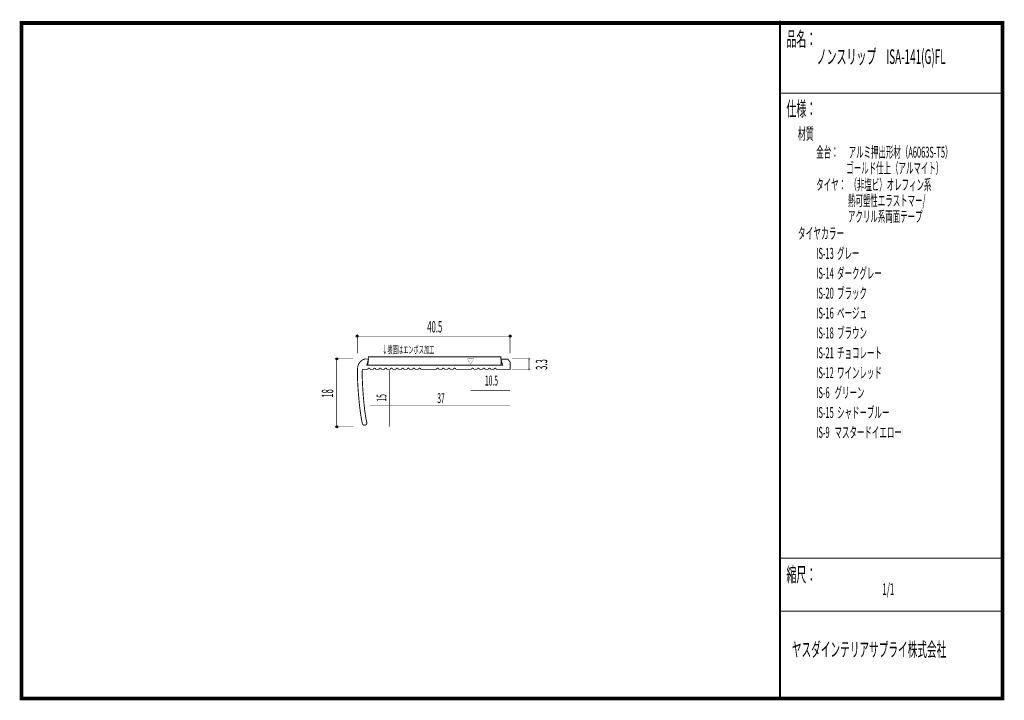
# Model space of a CAD drawing. Extents: x 18 to 280, y -200 to -19.
import ezdxf
from ezdxf.enums import TextEntityAlignment as Align

# ---------------------------------------------------------------- set-up
doc = ezdxf.new("R2010")
doc.units = 0
doc.header["$MEASUREMENT"] = 0
doc.linetypes.add('AIGENLINE001', pattern=[0.7056, 0.3528, -0.3528])
for name, color, linetype in [('LAYER_1', 7, 'Continuous'), ('LAYER_2', 7, 'Continuous'), ('LAYER_3', 7, 'Continuous')]:
    doc.layers.add(name, color=color, linetype=linetype)
doc.styles.get("Standard").update_dxf_attribs({"font": 'TXT', "bigfont": 'BIGFONT'})

# ---------------------------------------------------------------- blocks, each defined once
blk = doc.blocks.new('AIGNBL01010002')
at = {"layer": 'LAYER_1', "const_width": 0.05}
blk.add_lwpolyline([(153.2013, -112.7132, 0.41421859), (153.4514, -112.4631, 0.41427695), (153.2013, -112.213, 0.39294449), (152.9516, -112.4631, 0.39278632)], format="xyb", close=True, dxfattribs=at)
blk = doc.blocks.new('AIGNBL01010003')
at = {"layer": 'LAYER_1', "const_width": 0.05}
blk.add_lwpolyline([(153.2013, -109.8689, 0.41425275), (153.4514, -109.6188, 0.41424279), (153.2013, -109.3687, 0.39294449), (152.9516, -109.6188, 0.39289195)], format="xyb", close=True, dxfattribs=at)
blk = doc.blocks.new('AIGNBL01010004')
at = {"layer": 'LAYER_1'}
blk.add_circle((148.1853, -103.5995), 0.25, dxfattribs=at)
blk = doc.blocks.new('AIGNBL01010005')
at = {"layer": 'LAYER_1'}
blk.add_circle((107.5168, -103.5995), 0.2499, dxfattribs=at)
blk = doc.blocks.new('AIGNBL01010006')
at = {"layer": 'LAYER_1'}
blk.add_circle((102.0487, -109.6188), 0.25, dxfattribs=at)
blk = doc.blocks.new('AIGNBL01010007')
at = {"layer": 'LAYER_1'}
blk.add_circle((102.0487, -127.7097), 0.25, dxfattribs=at)

msp = doc.modelspace()

# ---------------------------------------------------------------- linework, layer by layer
at = {"layer": 'LAYER_1', "const_width": 0.1411}
for points in [[(107.5168, -108.1856), (107.5168, -103.0924)], [(107.5168, -103.5995), (148.1853, -103.5995)], [(148.1853, -103.0924), (148.1853, -108.1856)], [(101.5416, -109.6188), (106.5025, -109.6188)], [(102.0487, -127.7097), (102.0487, -109.6188)], [(148.6814, -109.6188), (153.6864, -109.6188)], [(153.2013, -112.4851), (153.2013, -109.6409)], [(148.7034, -112.4631), (153.6864, -112.4631)], [(106.5025, -127.7097), (101.5416, -127.7097)]]:
    msp.add_lwpolyline(points, dxfattribs=at)
at = {"layer": 'LAYER_1', "const_width": 0.2434}
msp.add_lwpolyline([(147.6113, -109.7166), (145.7792, -109.7166), (146.2133, -111.36), (110.0436, -111.36), (110.5297, -109.665), (109.7135, -109.665, 0.06918197), (109.4066, -109.7171, 0.09352733), (108.6559, -110.1186, 0.12542562), (107.8244, -111.1851, 0.06189152), (107.6479, -111.8002, 0.02616729), (107.5813, -112.5752, 0.01336544), (107.5677, -113.8852, 0.00889345), (107.6337, -115.9164, 0.01377705), (108.0581, -121.4101, 0.01730794), (108.6561, -125.7993, 0.01482797), (108.8671, -126.794, 0.18264659), (109.1345, -127.2229, 0.20016063), (109.5392, -127.2825, 0.05342201), (109.7452, -127.2184, 0.31246405), (110.0735, -126.6745, 0.06846677), (110.0301, -126.3778, -0.02117018), (109.8003, -125.3296, -0.01140913), (109.5711, -123.8422, -0.00825428), (109.3148, -121.6123, -0.01310505), (108.8877, -115.7023, -0.01067681), (108.8137, -112.9819, -0.09874899), (108.8628, -112.6678, -0.23851323), (109.1131, -112.4409, -0.06938069), (109.316, -112.4162), (110.3113, -112.4162, -0.39305824), (110.6113, -112.1158, -0.3933363), (110.9114, -112.4162), (111.8113, -112.4162, -0.39305824), (112.1113, -112.1158, -0.3933363), (112.4114, -112.4162), (113.3113, -112.4162, -0.39305824), (113.6113, -112.1158, -0.3933363), (113.9114, -112.4162), (114.8113, -112.4162, -0.39305824), (115.1113, -112.1158, -0.3933363), (115.4114, -112.4162), (116.3112, -112.4162, -0.39307141), (116.6113, -112.1158, -0.3933363), (116.9114, -112.4162), (117.8112, -112.4162, -0.39307141), (118.1113, -112.1158, -0.3933363), (118.4114, -112.4162), (119.3112, -112.4162, -0.39307141), (119.6113, -112.1158, -0.3933363), (119.9114, -112.4162), (120.8112, -112.4162, -0.39307141), (121.1113, -112.1158, -0.3933363), (121.4114, -112.4162), (122.3112, -112.4162, -0.39307141), (122.6113, -112.1158, -0.3933363), (122.9114, -112.4162), (123.8112, -112.4162, -0.39307141), (124.1113, -112.1158, -0.3933363), (124.4114, -112.4162), (128.6113, -112.4162, -0.39305824), (128.9113, -112.1158, -0.3933363), (129.2114, -112.4162), (130.1113, -112.4162, -0.39305824), (130.4113, -112.1158, -0.3933363), (130.7114, -112.4162), (131.6113, -112.4162, -0.39305824), (131.9113, -112.1158, -0.3933363), (132.2114, -112.4162), (133.1113, -112.4162, -0.39305824), (133.4113, -112.1158, -0.3933363), (133.7114, -112.4162), (137.9113, -112.4162, -0.39307141), (138.2114, -112.1158, -0.3934304), (138.5114, -112.4162), (139.4113, -112.4162, -0.39307141), (139.7114, -112.1158, -0.3934304), (140.0114, -112.4162), (140.9113, -112.4162, -0.39307141), (141.2114, -112.1158, -0.3934304), (141.5114, -112.4162), (142.4113, -112.4162, -0.39313531), (142.7114, -112.1158, -0.3934304), (143.0114, -112.4162), (143.9113, -112.4162, -0.39313531), (144.2114, -112.1158, -0.3934304), (144.5114, -112.4162), (148.1853, -112.4162), (148.1853, -110.5097)], format="xyb", close=True, dxfattribs=at)
msp.add_lwpolyline([(110.4832, -109.1007), (145.7327, -109.1007), (145.814, -111.3014), (110.3499, -111.3014)], close=True, dxfattribs=at)
at = {"layer": 'LAYER_1', "color": 4, "const_width": 0.05}
msp.add_lwpolyline([(136.8196, -109.6219), (138.5514, -109.6226), (137.6863, -111.1209)], close=True, dxfattribs=at)
at = {"layer": 'LAYER_1', "color": 4, "linetype": 'AIGENLINE001', "const_width": 0.1411, "flags": 128}
for points in [[(116.0496, -112.7084), (116.0496, -127.6387)], [(137.6853, -118.0211), (148.1853, -118.0211)], [(110.8788, -122.1155), (148.1853, -122.1155)]]:
    msp.add_lwpolyline(points, dxfattribs=at)
at = {"layer": 'LAYER_3', "const_width": 0.9984}
msp.add_lwpolyline([(279.1961, -199.9864), (18.196, -199.9864), (18.196, -20.2789), (279.1961, -20.2789)], close=True, dxfattribs=at)
at = {"layer": 'LAYER_3'}
for points, const_width in [([(220.0159, -19.6379), (220.0159, -199.7077)], 0.4974), ([(220.3097, -38.923), (279, -38.923)], 0.2469), ([(220.3097, -162.6306), (279, -162.6306)], 0.2469), ([(220.3097, -176.7417), (279, -176.7417)], 0.2469)]:
    msp.add_lwpolyline(points, dxfattribs=dict(at, const_width=const_width))

# ---------------------------------------------------------------- block references
at = {"layer": 'LAYER_1'}
for name in ['AIGNBL01010005', 'AIGNBL01010004', 'AIGNBL01010006', 'AIGNBL01010003', 'AIGNBL01010002', 'AIGNBL01010007']:
    msp.add_blockref(name, (0, 0), dxfattribs=at)

# ---------------------------------------------------------------- texts
at = {"layer": 'LAYER_1', "width": 0.5}
msp.add_text('40.5', height=3.0119, dxfattribs=at).set_placement((126.1477, -102.6073))
at = {"layer": 'LAYER_1', "color": 4, "width": 0.5}
msp.add_text('↓表面はエンボス加工', height=2.032, dxfattribs=at).set_placement((114.1823, -108.2098))
at = {"layer": 'LAYER_1', "width": 0.5}
for s, p in [('3.3', (158.0616, -112.5796)), ('18', (101.1006, -119.9817))]:
    msp.add_text(s, height=3.0119, rotation=90, dxfattribs=at).set_placement(p)
at = {"layer": 'LAYER_1', "color": 4, "width": 0.5}
for s, p in [('10.5', (143.2293, -116.7288)), ('37', (129.8034, -121.41))]:
    msp.add_text(s, height=2.6354, dxfattribs=at).set_placement(p, align=Align.CENTER)
msp.add_text('15', height=2.6354, rotation=90, dxfattribs=at).set_placement((115.2853, -120.0078), align=Align.CENTER)
at = {"layer": 'LAYER_2', "width": 0.5}
for s, p in [('タイヤ：  （非塩ビ）オレフィン系', (229.658, -64.7347)), ('                   熱可塑性エラストマー/', (229.658, -68.9681)), ('                   アクリル系両面テープ', (229.658, -73.2014))]:
    msp.add_text(s, height=2.9083, dxfattribs=at).set_placement(p)
at = {"layer": 'LAYER_3', "width": 0.5}
for s, height, p in [('品名：', 3.8777, (221.7191, -26.4576)), ('ノンスリップ\u3000ISA-141(G)FL', 3.8777, (229.7758, -31.1617)), ('仕様：', 3.8777, (221.7191, -45.0374)), ('材質', 3.1022, (224.7635, -51.2704)), ('金台：      アルミ押出形材（A6063S-T5）', 2.9083, (229.658, -56.0917)), ('                  ゴールド仕上（アルマイト） ', 2.9083, (229.658, -60.325)), ('タイヤカラー', 3.0119, (224.7635, -77.7288)), ('IS-13  グレー', 2.9083, (229.658, -83.0204)), ('IS-14  ダークグレー', 2.9083, (229.658, -88.3121)), ('IS-20  ブラック', 2.9083, (229.658, -93.6038)), ('IS-16  ベージュ', 2.9083, (229.658, -98.8954)), ('IS-18  ブラウン', 2.9083, (229.658, -104.1871)), ('IS-21  チョコレート', 2.9083, (229.658, -109.4789)), ('IS-12  ワインレッド', 2.9083, (229.658, -114.7706)), ('IS-6   グリーン', 2.9083, (229.658, -120.0623)), ('IS-15  シャドーブルー', 2.9083, (229.658, -125.3539)), ('IS-9   マスタードイエロー', 2.9083, (229.658, -130.6456)), ('縮尺：', 3.8777, (221.7191, -168.9802)), ('1/1', 3.1022, (247.238, -172.4494)), ('ヤスダインテリアサプライ株式会社', 3.7643, (223.1633, -188.845))]:
    msp.add_text(s, height=height, dxfattribs=at).set_placement(p)

doc.saveas('drawing.dxf')
